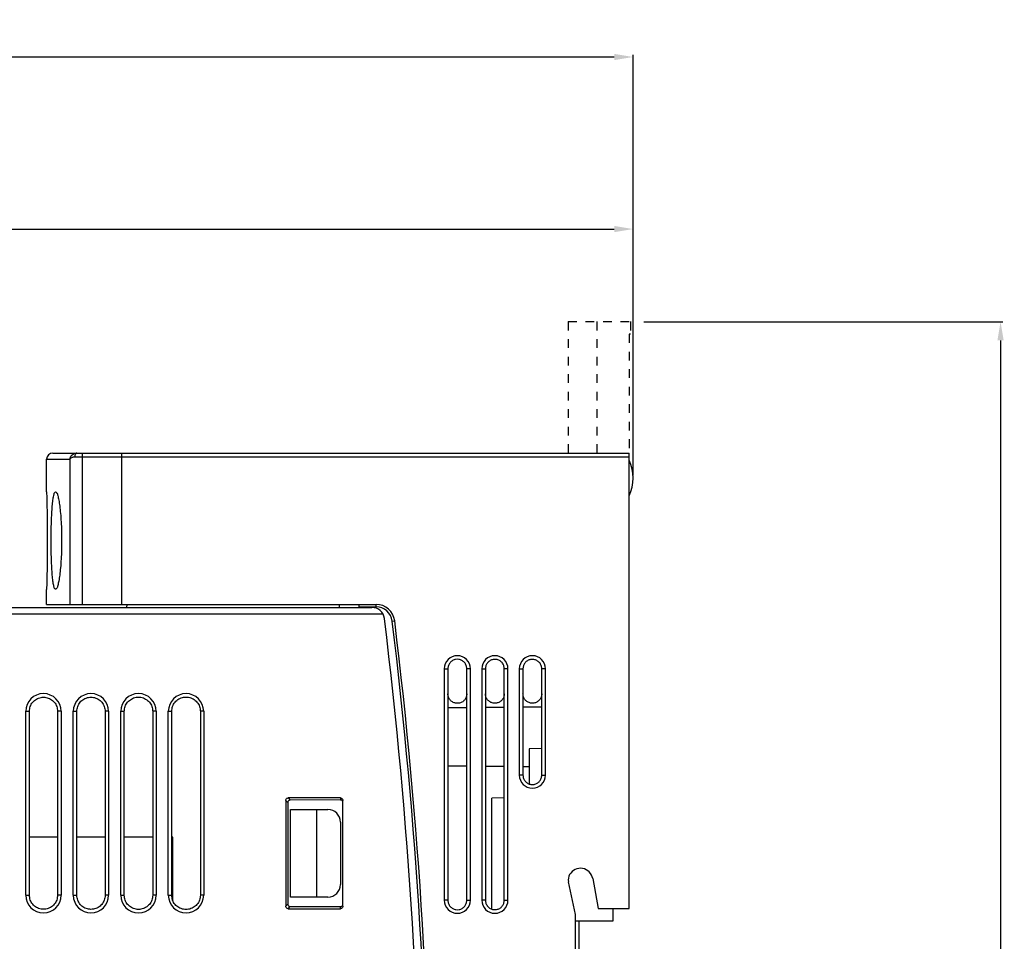
# Model space of a CAD drawing. Extents: x 4 to 164, y 103 to 272.
# Drawn here: x 85 to 164, y 199 to 272 of the extents above; entities that cross this region are included whole.
import ezdxf

# ---------------------------------------------------------------- set-up
doc = ezdxf.new("R2010")
doc.units = 0
doc.header["$LTSCALE"] = 7
doc.header["$MEASUREMENT"] = 0
doc.linetypes.add('CACHE2', pattern=[0.1875, 0.125, -0.0625])
doc.linetypes.add('DASHED', pattern=[0.2, 0.1, -0.1])
doc.layers.get('0').update_dxf_attribs({"linetype": 'CONTINUOUS'})
doc.layers.get('DEFPOINTS').update_dxf_attribs({"linetype": 'CONTINUOUS'})
for name, color, linetype in [('ALPHA', 255, 'CONTINUOUS'), ('COTATION1', 2, 'CONTINUOUS'), ('POINTILLE_COURT', 40, 'CACHE2')]:
    doc.layers.add(name, color=color, linetype=linetype)
doc.dimstyles.new('DIMSTYLE_1', dxfattribs={"dimtxt": 2.5, "dimasz": 1.5, "dimexe": 0.18, "dimexo": 0.0625, "dimgap": 0.09, "dimtad": 1, "dimtxsty": 'STANDARD', "dimcen": 0.09, "dimazin": 3, "dimtp": 0.2, "dimtm": 0.2, "dimtfac": 1, "dimtofl": 0, "dimtmove": 0, "dimatfit": 3, "dimtolj": 1})
doc.dimstyles.new('DIMSTYLE_2', dxfattribs={"dimtxt": 2.5, "dimasz": 1.5, "dimexe": 0.18, "dimexo": 0.0625, "dimgap": 0.09, "dimtad": 1, "dimtxsty": 'STANDARD', "dimcen": 0.09, "dimazin": 3, "dimtp": 0.15, "dimtm": 0.15, "dimtfac": 1, "dimtofl": 0, "dimtmove": 0, "dimatfit": 3, "dimtolj": 1})

# ---------------------------------------------------------------- blocks, each defined once
blk = doc.blocks.new('*D10')
at = {"color": 0, "linetype": 'BYBLOCK'}
for p, q in [((21.646319, 226.034023), (21.646319, 255.905027)), ((134.446319, 236.884023), (134.446319, 255.905027)), ((23.146319, 255.725027), (132.946319, 255.725027))]:
    blk.add_line(p, q, dxfattribs=at)
for points in [[(23.146319, 255.975027), (23.146319, 255.475027), (21.646319, 255.725027)], [(132.946319, 255.975027), (132.946319, 255.475027), (134.446319, 255.725027)]]:
    blk.add_solid(points, dxfattribs=at)
at = {"layer": 'DEFPOINTS', "color": 0, "linetype": 'BYBLOCK'}
for p in [(134.446319, 255.725027), (134.446319, 236.821523), (21.646319, 225.971523)]:
    blk.add_point(p, dxfattribs=at)
at = {"color": 0, "linetype": 'BYBLOCK', "insert": (74.219365, 257.065027), "char_height": 2.5, "attachment_point": 5}
blk.add_mtext('\\A1;112.8', dxfattribs=at)
blk = doc.blocks.new('*D11')
at = {"color": 0, "linetype": 'BYBLOCK'}
for p, q in [((3.746319, 136.750403), (3.746319, 269.660644)), ((5.246319, 269.480644), (132.946319, 269.480644)), ((134.446319, 236.022463), (134.446319, 269.660644))]:
    blk.add_line(p, q, dxfattribs=at)
for points in [[(5.246319, 269.730644), (5.246319, 269.230644), (3.746319, 269.480644)], [(132.946319, 269.730644), (132.946319, 269.230644), (134.446319, 269.480644)]]:
    blk.add_solid(points, dxfattribs=at)
at = {"layer": 'DEFPOINTS', "color": 0, "linetype": 'BYBLOCK'}
for p in [(134.446319, 269.480644), (134.446319, 235.959963), (3.746319, 136.687903)]:
    blk.add_point(p, dxfattribs=at)
at = {"color": 0, "linetype": 'BYBLOCK', "insert": (68.800486, 270.820644), "char_height": 2.5, "attachment_point": 5}
blk.add_mtext('\\A1;130.7', dxfattribs=at)
blk = doc.blocks.new('*D12')
at = {"color": 0, "linetype": 'BYBLOCK'}
for p, q in [((135.308819, 248.321523), (164.014342, 248.321523)), ((163.834342, 246.821523), (163.834342, 104.821523)), ((135.308819, 103.321523), (164.014342, 103.321523))]:
    blk.add_line(p, q, dxfattribs=at)
for points in [[(163.584342, 246.821523), (164.084342, 246.821523), (163.834342, 248.321523)], [(163.584342, 104.821523), (164.084342, 104.821523), (163.834342, 103.321523)]]:
    blk.add_solid(points, dxfattribs=at)
at = {"layer": 'DEFPOINTS', "color": 0, "linetype": 'BYBLOCK'}
for p in [(135.246319, 248.321523), (135.246319, 103.321523), (163.834342, 103.321523)]:
    blk.add_point(p, dxfattribs=at)
at = {"color": 0, "linetype": 'BYBLOCK', "insert": (162.494342, 175.965504), "char_height": 2.5, "attachment_point": 5, "rotation": 90}
blk.add_mtext('\\A1;145', dxfattribs=at)

msp = doc.modelspace()

# ---------------------------------------------------------------- linework, layer by layer
at = {"layer": 'ALPHA', "color": 7, "linetype": 'CONTINUOUS'}
for p, q in [((88.046, 237.822), (134.146, 237.822)), ((93.546, 237.822), (93.546, 225.722)), ((134.146, 201.422), (134.146, 237.822)), ((87.546, 234.721), (87.546, 237.322)), ((87.546, 225.722), (87.546, 226.922)), ((22.146, 225.472), (113.569, 225.472)), ((87.546, 225.722), (113.896, 225.722)), ((93.955, 225.722), (93.946, 225.472)), ((110.946, 225.722), (110.946, 225.472)), ((112.546, 225.472), (112.546, 225.722)), ((119.352, 220.572), (119.352, 202.072)), ((119.637, 220.572), (119.637, 202.072)), ((121.154, 202.072), (121.154, 220.572)), ((121.441, 202.072), (121.441, 220.572)), ((122.352, 220.572), (122.352, 202.072)), ((122.64, 220.572), (122.64, 202.072)), ((124.151, 202.072), (124.151, 220.572)), ((124.441, 202.072), (124.441, 220.572)), ((125.352, 220.572), (125.352, 212.072)), ((125.643, 220.572), (125.643, 212.072)), ((127.148, 212.072), (127.148, 220.572)), ((127.441, 212.072), (127.441, 220.572)), ((121.154, 217.457), (119.637, 217.444)), ((124.151, 217.483), (122.64, 217.47)), ((127.148, 217.509), (125.643, 217.496)), ((85.882, 202.472), (85.882, 217.172)), ((86.172, 202.472), (86.172, 217.172)), ((88.424, 217.172), (88.424, 202.472)), ((88.711, 217.172), (88.711, 202.472)), ((89.682, 202.472), (89.682, 217.172)), ((89.966, 202.472), (89.966, 217.172)), ((92.23, 217.172), (92.23, 202.472)), ((92.511, 217.172), (92.511, 202.472)), ((93.482, 202.472), (93.482, 217.172)), ((93.76, 202.472), (93.76, 217.172)), ((96.036, 217.172), (96.036, 202.472)), ((96.311, 217.172), (96.311, 202.472)), ((97.282, 202.472), (97.282, 217.172)), ((97.554, 202.472), (97.554, 217.172)), ((99.842, 217.172), (99.842, 202.472)), ((100.111, 217.172), (100.111, 202.472)), ((127.148, 214.197), (126.146, 214.18)), ((126.146, 214.18), (126.146, 211.362)), ((121.154, 212.786), (119.637, 212.799)), ((124.151, 212.76), (122.64, 212.773)), ((126.146, 212.742), (125.643, 212.747)), ((111.046, 210.248), (106.867, 210.248)), ((124.151, 210.245), (123.146, 210.227)), ((106.67, 210.051), (106.67, 201.592)), ((106.84, 209.881), (106.84, 201.762)), ((111.046, 210.084), (107.037, 210.078)), ((111.246, 201.598), (111.246, 210.045)), ((123.146, 201.359), (123.146, 210.227)), ((107.046, 202.322), (107.046, 209.322)), ((107.046, 209.322), (110.046, 209.322)), ((109.125, 209.322), (109.125, 202.322)), ((111.046, 208.322), (111.046, 203.322)), ((88.424, 207.122), (86.172, 207.122)), ((92.23, 207.122), (89.966, 207.122)), ((96.036, 207.122), (93.76, 207.122)), ((97.646, 207.122), (97.554, 207.122)), ((97.646, 202.032), (97.646, 207.122)), ((129.846, 200.922), (129.287, 203.554)), ((131.228, 203.795), (131.646, 201.422)), ((110.046, 202.322), (107.046, 202.322)), ((106.867, 201.395), (111.046, 201.395)), ((107.037, 201.565), (111.046, 201.559)), ((129.846, 195.922), (129.846, 200.922)), ((131.646, 201.422), (134.146, 201.422)), ((132.846, 200.422), (132.846, 201.422)), ((129.846, 200.422), (132.846, 200.422)), ((130.146, 167.622), (130.146, 200.422))]:
    msp.add_line(p, q, dxfattribs=at)
at = {"layer": 'ALPHA', "color": 9, "linetype": 'CONTINUOUS'}
for p, q in [((90.385, 237.822), (90.385, 225.722)), ((87.546, 237.322), (89.4, 237.322)), ((89.4, 237.322), (89.4, 225.722)), ((89.802, 237.522), (134.146, 237.522)), ((112.546, 225.522), (113.896, 225.522)), ((113.896, 225.522), (113.896, 225.722)), ((21.646, 224.972), (114.435, 224.972)), ((115.187, 224.379), (115.385, 224.404)), ((119.352, 220.572), (119.637, 220.572)), ((121.441, 220.572), (121.154, 220.572)), ((122.352, 220.572), (122.64, 220.572)), ((124.441, 220.572), (124.151, 220.572)), ((125.352, 220.572), (125.643, 220.572)), ((127.441, 220.572), (127.148, 220.572)), ((85.882, 217.172), (86.172, 217.172)), ((88.711, 217.172), (88.424, 217.172)), ((89.682, 217.172), (89.966, 217.172)), ((92.511, 217.172), (92.23, 217.172)), ((93.482, 217.172), (93.76, 217.172)), ((96.311, 217.172), (96.036, 217.172)), ((97.282, 217.172), (97.554, 217.172)), ((100.111, 217.172), (99.842, 217.172)), ((125.643, 212.072), (125.352, 212.072)), ((127.148, 212.072), (127.441, 212.072)), ((106.867, 210.248), (107.037, 210.078)), ((111.046, 210.248), (111.046, 210.084)), ((106.67, 210.051), (106.84, 209.881)), ((85.882, 202.472), (86.172, 202.472)), ((88.711, 202.472), (88.424, 202.472)), ((89.682, 202.472), (89.966, 202.472)), ((92.511, 202.472), (92.23, 202.472)), ((93.482, 202.472), (93.76, 202.472)), ((96.311, 202.472), (96.036, 202.472)), ((97.282, 202.472), (97.554, 202.472)), ((100.111, 202.472), (99.842, 202.472)), ((106.67, 201.592), (106.84, 201.762)), ((119.637, 202.072), (119.352, 202.072)), ((121.154, 202.072), (121.441, 202.072)), ((122.64, 202.072), (122.352, 202.072)), ((124.151, 202.072), (124.441, 202.072)), ((106.867, 201.395), (107.037, 201.565)), ((111.046, 201.395), (111.046, 201.559))]:
    msp.add_line(p, q, dxfattribs=at)
at = {"layer": 'ALPHA', "color": 7, "linetype": 'CONTINUOUS'}
for centre, radius, start, end in [((88.046, 237.322), 0.5, 90, 180), ((130.946, 235.822), 3.5, 336.10449, 23.89551), ((113.569, 224.472), 1, 7.00349, 90), ((113.896, 224.222), 1.5, 6.97337, 90), ((-282.454, 175.822), 400, 352.99651, 7.00349), ((-281.654, 175.822), 400, 353.02389, 6.9761), ((120.396, 220.572), 1.045, 0, 180), ((123.396, 220.572), 1.045, 0, 180), ((126.396, 220.572), 1.045, 0, 180), ((87.296, 217.172), 1.414, 0, 180), ((91.096, 217.172), 1.414, 0, 180), ((94.896, 217.172), 1.414, 0, 180), ((98.696, 217.172), 1.414, 0, 180), ((126.396, 212.072), 1.045, 180, 0), ((110.046, 208.322), 1, 0, 90), ((130.069, 203.721), 0.8, 150.30866, 192), ((130.243, 203.622), 1, 10, 150.30866), ((110.046, 203.322), 1, 270, 0), ((87.296, 202.472), 1.414, 180, 0), ((91.096, 202.472), 1.414, 180, 0), ((94.896, 202.472), 1.414, 180, 0), ((98.696, 202.472), 1.414, 180, 0), ((120.396, 202.072), 1.045, 180, 0), ((123.396, 202.072), 1.045, 180, 0)]:
    msp.add_arc(centre, radius, start, end, dxfattribs=at)
at = {"layer": 'ALPHA', "color": 9, "linetype": 'CONTINUOUS'}
for centre, radius, start, end in [((113.896, 224.222), 1.3, 6.97611, 90), ((-281.654, 175.822), 399.8, 353.02389, 6.97611)]:
    msp.add_arc(centre, radius, start, end, dxfattribs=at)
at = {"layer": 'ALPHA', "color": 9, "linetype": 'CONTINUOUS', "extrusion": (0, 0, -1)}
for points, knots in [([(89.4, 237.322), (89.412, 237.376), (89.437, 237.487), (89.535, 237.629), (89.665, 237.738), (89.816, 237.808), (89.924, 237.817), (89.977, 237.822)], [0, 0, 0, 0, 0.1676294, 0.3380122, 0.5065752, 0.670736, 0.8292029, 0.8292029, 0.8292029, 0.8292029]), ([(89.977, 237.822), (89.954, 237.816), (89.901, 237.804), (89.846, 237.729), (89.809, 237.634), (89.805, 237.56), (89.802, 237.522)], [0, 0, 0, 0, 0.0707002, 0.1569947, 0.2614423, 0.3770186, 0.3770186, 0.3770186, 0.3770186]), ([(89.4, 237.322), (89.414, 237.344), (89.443, 237.392), (89.516, 237.447), (89.604, 237.489), (89.702, 237.516), (89.769, 237.52), (89.802, 237.522)], [0, 0, 0, 0, 0.0784338, 0.169139, 0.2679558, 0.3699323, 0.4700789, 0.4700789, 0.4700789, 0.4700789])]:
    msp.add_open_spline(points, degree=3, knots=knots, dxfattribs=at)
at = {"layer": 'ALPHA', "color": 7, "linetype": 'CONTINUOUS'}
for points, knots in [([(87.546, 234.722), (87.547, 234.697), (87.55, 234.598), (87.557, 234.378), (87.566, 234.022), (87.578, 233.545), (87.589, 232.964), (87.598, 232.296), (87.605, 231.571), (87.606, 231.073), (87.606, 230.822)], [0, 0, 0, 0, 0.07318, 0.296335, 0.661227, 1.142234, 1.726091, 2.405913, 3.145936, 3.900455, 3.900455, 3.900455, 3.900455]), ([(88.269, 234.722), (88.299, 234.699), (88.394, 234.626), (88.448, 234.374), (88.537, 234.025), (88.603, 233.542), (88.666, 232.96), (88.713, 232.291), (88.744, 231.568), (88.747, 231.072), (88.749, 230.822)], [0, 0, 0, 0, 0.111568, 0.351712, 0.72694, 1.214505, 1.802846, 2.484846, 3.224013, 3.974308, 3.974308, 3.974308, 3.974308]), ([(87.606, 230.822), (87.606, 230.57), (87.605, 230.072), (87.598, 229.348), (87.589, 228.68), (87.578, 228.098), (87.566, 227.622), (87.557, 227.265), (87.55, 227.045), (87.547, 226.946), (87.546, 226.922)], [0, 0, 0, 0, 0.754119, 1.493911, 2.174252, 2.758372, 3.239107, 3.603927, 3.827342, 3.900774, 3.900774, 3.900774, 3.900774]), ([(88.749, 230.822), (88.747, 230.572), (88.744, 230.075), (88.713, 229.352), (88.666, 228.683), (88.603, 228.102), (88.537, 227.619), (88.448, 227.27), (88.394, 227.017), (88.299, 226.945), (88.269, 226.922)], [0, 0, 0, 0, 0.749826, 1.488725, 2.171255, 2.759911, 3.247281, 3.622519, 3.862936, 3.974619, 3.974619, 3.974619, 3.974619]), ([(121.154, 218.572), (121.145, 218.483), (121.127, 218.303), (120.983, 218.067), (120.773, 217.895), (120.518, 217.807), (120.251, 217.811), (120.001, 217.906), (119.799, 218.079), (119.663, 218.311), (119.645, 218.485), (119.637, 218.572)], [0, 0, 0, 0, 0.263286, 0.537093, 0.803303, 1.065812, 1.327203, 1.589463, 1.851892, 2.112937, 2.37154, 2.37154, 2.37154, 2.37154]), ([(124.151, 218.572), (124.142, 218.484), (124.124, 218.305), (123.98, 218.069), (123.771, 217.898), (123.518, 217.81), (123.252, 217.814), (123.002, 217.908), (122.802, 218.082), (122.666, 218.312), (122.649, 218.485), (122.64, 218.572)], [0, 0, 0, 0, 0.262171, 0.534809, 0.799891, 1.06129, 1.321576, 1.582728, 1.844046, 2.103986, 2.361492, 2.361492, 2.361492, 2.361492]), ([(127.148, 218.572), (127.139, 218.484), (127.121, 218.306), (126.978, 218.072), (126.769, 217.901), (126.517, 217.814), (126.252, 217.817), (126.004, 217.911), (125.804, 218.084), (125.669, 218.313), (125.652, 218.486), (125.643, 218.572)], [0, 0, 0, 0, 0.261056, 0.532527, 0.79648, 1.056769, 1.31595, 1.575992, 1.8362, 2.095035, 2.351444, 2.351444, 2.351444, 2.351444]), ([(125.643, 212.072), (125.652, 211.984), (125.67, 211.806), (125.813, 211.572), (126.021, 211.401), (126.273, 211.314), (126.538, 211.317), (126.787, 211.411), (126.987, 211.583), (127.122, 211.813), (127.139, 211.986), (127.148, 212.072)], [0, 0, 0, 0, 0.26123, 0.532171, 0.795992, 1.056167, 1.315409, 1.575672, 1.835994, 2.094905, 2.351445, 2.351445, 2.351445, 2.351445]), ([(111.046, 210.248), (111.081, 210.242), (111.15, 210.231), (111.23, 210.151), (111.241, 210.08), (111.246, 210.045)], [0, 0, 0, 0, 0.1029795, 0.2069111, 0.3129833, 0.3129833, 0.3129833, 0.3129833]), ([(111.246, 209.882), (111.241, 209.917), (111.23, 209.988), (111.163, 210.054), (111.115, 210.071), (111.099, 210.077)], [0, 0, 0, 0, 0.1060357, 0.2098777, 0.2601601, 0.2601601, 0.2601601, 0.2601601]), ([(88.424, 202.472), (88.411, 202.341), (88.384, 202.078), (88.177, 201.733), (87.873, 201.476), (87.498, 201.34), (87.098, 201.34), (86.723, 201.476), (86.419, 201.733), (86.212, 202.078), (86.185, 202.341), (86.172, 202.472)], [0, 0, 0, 0, 0.390498, 0.784091, 1.171711, 1.56681, 1.953483, 2.348562, 2.736199, 3.129734, 3.52021, 3.52021, 3.52021, 3.52021]), ([(92.23, 202.472), (92.217, 202.34), (92.19, 202.076), (91.981, 201.729), (91.676, 201.471), (91.299, 201.334), (90.897, 201.334), (90.52, 201.471), (90.215, 201.729), (90.006, 202.076), (89.979, 202.34), (89.966, 202.472)], [0, 0, 0, 0, 0.392526, 0.788164, 1.177795, 1.574945, 1.963626, 2.360755, 2.750403, 3.145983, 3.538487, 3.538487, 3.538487, 3.538487]), ([(96.036, 202.472), (96.023, 202.339), (95.996, 202.074), (95.786, 201.725), (95.479, 201.465), (95.1, 201.328), (94.696, 201.328), (94.318, 201.465), (94.01, 201.725), (93.801, 202.074), (93.774, 202.339), (93.76, 202.472)], [0, 0, 0, 0, 0.394554, 0.792237, 1.18388, 1.58308, 1.973768, 2.372947, 2.764608, 3.162232, 3.556764, 3.556764, 3.556764, 3.556764]), ([(99.842, 202.472), (99.828, 202.339), (99.801, 202.072), (99.591, 201.721), (99.282, 201.46), (98.901, 201.322), (98.495, 201.322), (98.115, 201.46), (97.806, 201.721), (97.595, 202.072), (97.568, 202.339), (97.554, 202.472)], [0, 0, 0, 0, 0.396581, 0.79631, 1.189965, 1.591215, 1.98391, 2.38514, 2.778812, 3.178481, 3.575041, 3.575041, 3.575041, 3.575041]), ([(106.867, 201.395), (106.833, 201.4), (106.765, 201.411), (106.686, 201.489), (106.675, 201.558), (106.67, 201.592)], [0, 0, 0, 0, 0.1021847, 0.2032512, 0.3062717, 0.3062717, 0.3062717, 0.3062717]), ([(111.046, 201.559), (111.081, 201.564), (111.151, 201.575), (111.216, 201.642), (111.233, 201.691), (111.239, 201.707)], [0, 0, 0, 0, 0.1037003, 0.2075784, 0.258758, 0.258758, 0.258758, 0.258758]), ([(111.246, 201.598), (111.241, 201.563), (111.23, 201.493), (111.151, 201.412), (111.081, 201.401), (111.046, 201.395)], [0, 0, 0, 0, 0.1052845, 0.2092525, 0.3129831, 0.3129831, 0.3129831, 0.3129831]), ([(119.637, 202.072), (119.646, 201.983), (119.664, 201.804), (119.808, 201.568), (120.018, 201.395), (120.272, 201.307), (120.539, 201.311), (120.79, 201.405), (120.992, 201.579), (121.128, 201.811), (121.146, 201.985), (121.154, 202.072)], [0, 0, 0, 0, 0.263497, 0.536629, 0.802691, 1.065109, 1.326599, 1.589121, 1.85169, 2.11283, 2.371541, 2.371541, 2.371541, 2.371541]), ([(122.64, 202.072), (122.649, 201.984), (122.667, 201.805), (122.81, 201.57), (123.02, 201.398), (123.273, 201.311), (123.539, 201.314), (123.788, 201.408), (123.989, 201.581), (124.125, 201.812), (124.142, 201.985), (124.151, 202.072)], [0, 0, 0, 0, 0.262384, 0.534348, 0.799281, 1.060589, 1.320974, 1.582387, 1.843845, 2.10388, 2.361493, 2.361493, 2.361493, 2.361493])]:
    msp.add_open_spline(points, degree=3, knots=knots, dxfattribs=at)
at = {"layer": 'ALPHA', "color": 7, "linetype": 'CONTINUOUS', "extrusion": (0, 0, -1)}
for points, knots in [([(87.911, 230.821), (87.912, 231.072), (87.914, 231.57), (87.932, 232.294), (87.959, 232.963), (87.999, 233.544), (88.042, 234.026), (88.112, 234.374), (88.149, 234.626), (88.241, 234.699), (88.269, 234.722)], [0, 0, 0, 0, 0.752451, 1.49192, 2.17321, 2.759345, 3.24332, 3.613944, 3.849008, 3.956199, 3.956199, 3.956199, 3.956199]), ([(88.269, 226.922), (88.241, 226.944), (88.15, 227.017), (88.112, 227.269), (88.042, 227.617), (87.999, 228.099), (87.959, 228.68), (87.932, 229.349), (87.914, 230.073), (87.912, 230.57), (87.911, 230.821)], [0, 0, 0, 0, 0.107086, 0.341893, 0.712519, 1.196702, 1.782536, 2.463281, 3.202988, 3.955886, 3.955886, 3.955886, 3.955886]), ([(121.154, 220.572), (121.145, 220.66), (121.127, 220.84), (120.983, 221.076), (120.772, 221.248), (120.518, 221.336), (120.251, 221.332), (120.001, 221.238), (119.799, 221.064), (119.663, 220.832), (119.645, 220.658), (119.637, 220.572)], [0, 0, 0, 0, 0.26328, 0.537232, 0.803448, 1.065921, 1.327266, 1.589488, 1.851891, 2.112915, 2.371539, 2.371539, 2.371539, 2.371539]), ([(124.151, 220.572), (124.142, 220.659), (124.124, 220.839), (123.98, 221.074), (123.771, 221.245), (123.518, 221.333), (123.252, 221.329), (123.002, 221.235), (122.802, 221.061), (122.666, 220.831), (122.649, 220.658), (122.64, 220.572)], [0, 0, 0, 0, 0.262165, 0.534948, 0.800037, 1.061399, 1.321639, 1.582753, 1.844045, 2.103964, 2.361492, 2.361492, 2.361492, 2.361492]), ([(127.148, 220.572), (127.139, 220.659), (127.121, 220.837), (126.978, 221.072), (126.769, 221.242), (126.517, 221.329), (126.252, 221.326), (126.004, 221.232), (125.804, 221.059), (125.669, 220.83), (125.652, 220.657), (125.643, 220.572)], [0, 0, 0, 0, 0.261049, 0.532666, 0.796626, 1.056878, 1.316013, 1.576017, 1.836199, 2.095014, 2.351444, 2.351444, 2.351444, 2.351444]), ([(86.172, 217.172), (86.185, 217.302), (86.212, 217.565), (86.419, 217.91), (86.723, 218.167), (87.098, 218.303), (87.498, 218.303), (87.873, 218.167), (88.177, 217.91), (88.384, 217.565), (88.411, 217.302), (88.424, 217.172)], [0, 0, 0, 0, 0.390476, 0.784011, 1.171648, 1.566727, 1.9534, 2.348499, 2.736118, 3.129712, 3.52021, 3.52021, 3.52021, 3.52021]), ([(89.966, 217.172), (89.979, 217.303), (90.006, 217.567), (90.215, 217.914), (90.52, 218.172), (90.897, 218.309), (91.299, 218.309), (91.676, 218.172), (91.981, 217.914), (92.19, 217.567), (92.217, 217.303), (92.23, 217.172)], [0, 0, 0, 0, 0.392504, 0.788084, 1.177732, 1.574861, 1.963542, 2.360691, 2.750322, 3.145961, 3.538487, 3.538487, 3.538487, 3.538487]), ([(93.76, 217.172), (93.774, 217.304), (93.801, 217.569), (94.01, 217.918), (94.318, 218.178), (94.696, 218.315), (95.1, 218.315), (95.479, 218.178), (95.786, 217.918), (95.996, 217.569), (96.023, 217.304), (96.036, 217.172)], [0, 0, 0, 0, 0.394532, 0.792156, 1.183817, 1.582996, 1.973684, 2.372884, 2.764527, 3.16221, 3.556764, 3.556764, 3.556764, 3.556764]), ([(97.554, 217.172), (97.568, 217.304), (97.595, 217.571), (97.806, 217.922), (98.115, 218.183), (98.495, 218.321), (98.901, 218.321), (99.282, 218.183), (99.591, 217.922), (99.801, 217.571), (99.828, 217.304), (99.842, 217.172)], [0, 0, 0, 0, 0.39656, 0.796228, 1.189901, 1.59113, 1.983826, 2.385076, 2.778731, 3.178459, 3.575041, 3.575041, 3.575041, 3.575041]), ([(106.67, 210.051), (106.675, 210.085), (106.686, 210.153), (106.764, 210.232), (106.832, 210.243), (106.867, 210.248)], [0, 0, 0, 0, 0.1021847, 0.2032512, 0.3062717, 0.3062717, 0.3062717, 0.3062717]), ([(107.037, 210.078), (107.002, 210.073), (106.934, 210.062), (106.856, 209.983), (106.845, 209.915), (106.84, 209.881)], [0, 0, 0, 0, 0.1028609, 0.2039401, 0.3061925, 0.3061925, 0.3061925, 0.3061925]), ([(106.84, 201.762), (106.845, 201.728), (106.856, 201.659), (106.934, 201.581), (107.002, 201.57), (107.037, 201.565)], [0, 0, 0, 0, 0.1030854, 0.2041609, 0.3061926, 0.3061926, 0.3061926, 0.3061926])]:
    msp.add_open_spline(points, degree=3, knots=knots, dxfattribs=at)
at = {"layer": 'ALPHA', "color": 7, "linetype": 'CONTINUOUS', "extrusion": (0.136357, 0.99066, 0)}
msp.add_open_spline([(111.099, 210.077), (111.082, 210.079), (111.064, 210.082), (111.046, 210.084)], degree=3, dxfattribs=at)
at = {"layer": 'POINTILLE_COURT', "color": 7, "linetype": 'DASHED'}
for p, q in [((129.246, 248.322), (129.246, 237.822)), ((129.246, 248.322), (134.246, 248.322)), ((131.546, 248.322), (131.546, 237.822)), ((134.246, 248.322), (134.246, 247.322)), ((134.146, 247.322), (134.146, 237.822))]:
    msp.add_line(p, q, dxfattribs=at)
at = {"layer": 'POINTILLE_COURT', "color": 7, "linetype": 'CONTINUOUS'}
msp.add_line((134.246, 247.322), (134.146, 247.322), dxfattribs=at)

# ---------------------------------------------------------------- dimensions: what is measured, and where the dimension line sits
at = {"layer": 'COTATION1', "linetype": 'CONTINUOUS'}
for base, p1, p2, dimstyle, picture, middle in [((134.446, 269.481), (3.746, 136.688), (134.446, 235.96), 'DIMSTYLE_1', '*D11', (68.8, 269.481)), ((134.446, 255.725), (21.646, 225.972), (134.446, 236.822), 'DIMSTYLE_2', '*D10', (74.219, 255.725))]:
    dim = msp.add_linear_dim(base=base, p1=p1, p2=p2, dimstyle=dimstyle, dxfattribs=at)
    dim.commit()
    dim.dimension.update_dxf_attribs({"geometry": picture, "text_midpoint": middle, "dimtype": 160})
dim = msp.add_linear_dim(base=(163.834, 103.322), p1=(135.246, 248.322), p2=(135.246, 103.322), angle=270, dimstyle='DIMSTYLE_1', dxfattribs=at)
dim.commit()
dim.dimension.update_dxf_attribs({"geometry": '*D12', "text_midpoint": (163.834, 175.966), "dimtype": 160})

doc.saveas('drawing.dxf')
